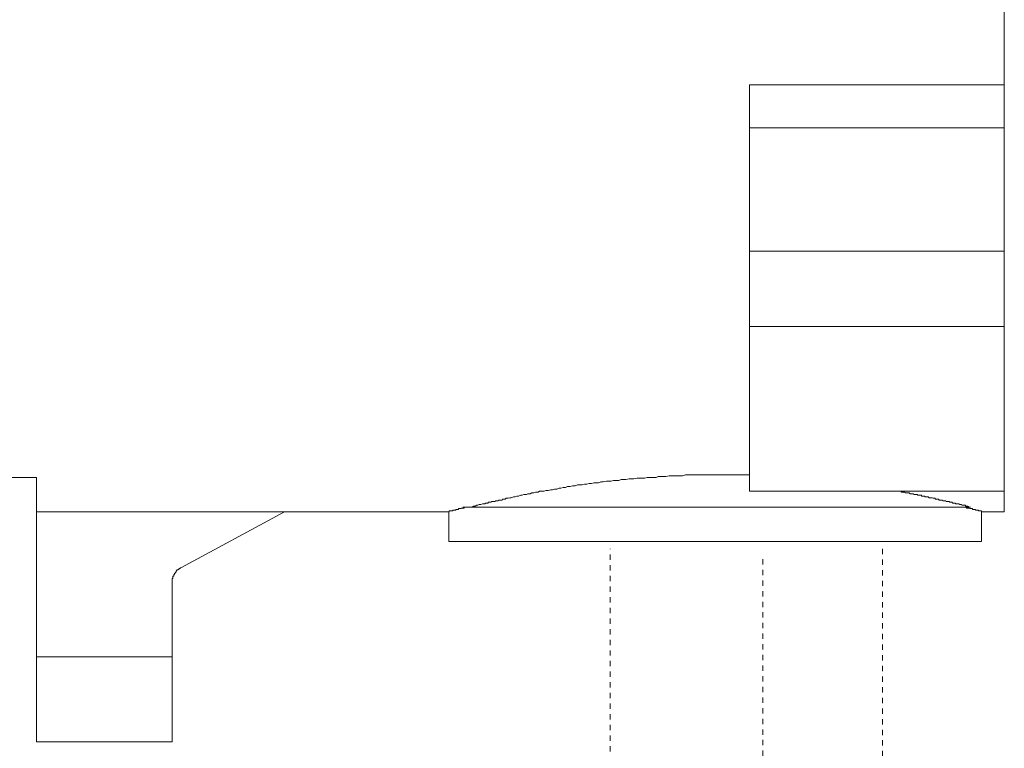
# Model space of a CAD drawing. Units: inches. Extents: x -251 to 1917, y -568 to 1027.
# Drawn here: x 1263 to 1328, y -61 to -13 of the extents above; entities that cross this region are included whole.
import ezdxf

# ---------------------------------------------------------------- set-up
doc = ezdxf.new("R2010")
doc.units = ezdxf.units.IN
doc.header["$MEASUREMENT"] = 0
for name, pattern in [('AI-Linetype-5', [0.705556, 0.352778, -0.352778]), ('AI-Linetype-6', [0.705556, 0.352778, -0.352778]), ('AI-Linetype-8', [0.705556, 0.352778, -0.352778])]:
    doc.linetypes.add(name, pattern=pattern)
doc.layers.add('图层 1', color=7, linetype='Continuous')

msp = doc.modelspace()

# ---------------------------------------------------------------- linework, layer by layer
at = {"layer": '图层 1', "color": 7, "lineweight": 9}
for points in [[(1327.769, 56.318), (1327.769, -17.189)], [(1310.873, -17.189), (1327.769, -17.189)], [(1310.873, -20.04), (1310.873, -17.189)], [(1327.769, -17.189), (1327.769, -20.04)], [(1327.769, -20.04), (1310.873, -20.04)], [(1310.873, -28.222), (1310.873, -20.04)], [(1327.769, -28.222), (1327.769, -20.04)], [(1310.873, -28.222), (1327.769, -28.222)], [(1310.873, -33.221), (1310.873, -28.222)], [(1327.769, -33.221), (1327.769, -28.222)], [(1310.873, -44.146), (1310.873, -33.221)], [(1310.873, -33.221), (1327.769, -33.221)], [(1327.769, -44.146), (1327.769, -33.221)], [(1292.332, -45.189), (1292.494, -45.189), (1292.593, -45.126), (1292.647, -45.126), (1292.692, -45.126), (1292.818, -45.072), (1292.872, -45.072), (1292.962, -45.027), (1293.016, -45.027), (1293.07, -45.027), (1293.178, -44.982), (1293.232, -44.982), (1293.286, -44.982), (1293.339, -44.982), (1293.393, -44.929), (1293.429, -44.929), (1293.492, -44.929), (1293.537, -44.929), (1293.591, -44.875), (1293.636, -44.875), (1293.699, -44.875), (1293.735, -44.875), (1293.798, -44.83), (1293.843, -44.83), (1293.897, -44.83), (1293.951, -44.83), (1293.996, -44.83), (1294.059, -44.767), (1294.095, -44.767), (1294.158, -44.767), (1294.203, -44.767), (1294.257, -44.731), (1294.311, -44.731), (1294.365, -44.731), (1294.418, -44.731), (1294.481, -44.731), (1294.517, -44.668), (1294.58, -44.668), (1294.625, -44.668), (1294.679, -44.668), (1294.742, -44.605), (1294.787, -44.605), (1294.886, -44.605), (1294.985, -44.569), (1295.084, -44.569), (1295.246, -44.515), (1295.354, -44.515), (1295.462, -44.461), (1295.569, -44.461), (1295.731, -44.407), (1295.821, -44.407), (1295.929, -44.353), (1296.091, -44.353), (1296.19, -44.308), (1296.343, -44.308), (1296.451, -44.245), (1296.594, -44.245), (1296.702, -44.2), (1296.864, -44.2), (1296.954, -44.146), (1297.116, -44.146), (1297.278, -44.146), (1297.386, -44.101), (1297.539, -44.101), (1297.718, -44.047), (1297.817, -44.047), (1297.961, -43.993), (1298.114, -43.993), (1298.276, -43.939), (1298.375, -43.939), (1298.537, -43.885), (1298.681, -43.885), (1298.824, -43.832), (1298.986, -43.832), (1299.148, -43.778), (1299.328, -43.778), (1299.481, -43.706), (1299.616, -43.706), (1299.787, -43.706), (1299.939, -43.679), (1300.101, -43.679), (1300.245, -43.616), (1300.407, -43.616), (1300.569, -43.58), (1300.713, -43.58), (1300.875, -43.58), (1301.018, -43.526), (1301.189, -43.526), (1301.396, -43.463), (1301.54, -43.463), (1301.72, -43.463), (1301.864, -43.418), (1302.016, -43.418), (1302.223, -43.418), (1302.376, -43.364), (1302.538, -43.364), (1302.691, -43.364), (1302.907, -43.319), (1303.06, -43.319), (1303.212, -43.319), (1303.428, -43.274), (1303.581, -43.274), (1303.788, -43.274), (1303.932, -43.274), (1304.094, -43.22), (1304.309, -43.22), (1304.453, -43.22), (1304.687, -43.22), (1304.831, -43.166), (1304.975, -43.166), (1305.191, -43.166), (1305.334, -43.166), (1305.55, -43.112), (1305.712, -43.112), (1305.919, -43.112), (1306.072, -43.112), (1306.297, -43.112), (1306.44, -43.112), (1306.647, -43.058), (1306.8, -43.058), (1307.025, -43.058), (1307.169, -43.058), (1307.367, -43.058), (1307.546, -43.058), (1307.744, -43.058), (1307.951, -43.058), (1308.104, -43.058), (1308.311, -43.058), (1308.464, -43.058), (1308.679, -43.058), (1308.823, -43.058), (1309.039, -43.058), (1309.219, -43.058), (1309.399, -43.058), (1309.776, -43.058), (1310.118, -43.058), (1310.496, -43.058), (1310.873, -43.058)], [(1222.089, -43.22), (1263.613, -43.22)], [(1263.613, -55.125), (1263.613, -43.22)], [(1310.873, -44.146), (1327.769, -44.146)], [(1320.692, -44.146), (1320.8, -44.146), (1320.908, -44.146), (1320.962, -44.2), (1321.016, -44.2), (1321.052, -44.2), (1321.106, -44.2), (1321.16, -44.2), (1321.214, -44.245), (1321.268, -44.245), (1321.322, -44.245), (1321.376, -44.245), (1321.43, -44.245), (1321.466, -44.245), (1321.519, -44.308), (1321.573, -44.308), (1321.636, -44.308), (1321.681, -44.308), (1321.735, -44.308), (1321.789, -44.353), (1321.843, -44.353), (1321.897, -44.353), (1321.951, -44.353), (1321.996, -44.353), (1322.041, -44.407), (1322.113, -44.407), (1322.167, -44.407), (1322.221, -44.407), (1322.257, -44.407), (1322.302, -44.461), (1322.365, -44.461), (1322.419, -44.461), (1322.473, -44.461), (1322.527, -44.515), (1322.58, -44.515), (1322.634, -44.515), (1322.679, -44.515), (1322.724, -44.515), (1322.778, -44.569), (1322.832, -44.569), (1322.886, -44.569), (1322.94, -44.569), (1322.994, -44.569), (1323.048, -44.605), (1323.084, -44.605), (1323.138, -44.605), (1323.183, -44.605), (1323.183, -44.668), (1323.246, -44.668), (1323.3, -44.668), (1323.354, -44.668), (1323.408, -44.668), (1323.462, -44.731), (1323.498, -44.731), (1323.552, -44.731), (1323.606, -44.731), (1323.659, -44.731), (1323.713, -44.767), (1323.767, -44.767), (1323.83, -44.767), (1323.884, -44.767), (1323.911, -44.83), (1323.983, -44.83), (1324.037, -44.83), (1324.082, -44.83), (1324.127, -44.83), (1324.127, -44.875), (1324.181, -44.875), (1324.244, -44.875), (1324.289, -44.875), (1324.352, -44.929), (1324.388, -44.929), (1324.451, -44.929), (1324.505, -44.929), (1324.541, -44.929), (1324.541, -44.982), (1324.595, -44.982), (1324.649, -44.982), (1324.703, -44.982), (1324.756, -44.982), (1324.81, -45.027), (1324.855, -45.027), (1324.918, -45.027), (1324.972, -45.072), (1325.026, -45.072), (1325.116, -45.072), (1325.17, -45.072), (1325.224, -45.126), (1325.278, -45.126), (1325.332, -45.126), (1325.44, -45.189), (1325.539, -45.189)], [(1327.769, -44.146), (1327.769, -45.504)], [(1263.613, -45.504), (1290.948, -45.504)], [(1280.068, -45.504), (1273.18, -49.209)], [(1290.948, -45.504), (1290.948, -47.482)], [(1290.984, -45.504), (1290.984, -45.45), (1291.038, -45.45), (1291.101, -45.45), (1291.146, -45.45), (1291.208, -45.45), (1291.208, -45.396), (1291.253, -45.396), (1291.289, -45.396), (1291.361, -45.396), (1291.406, -45.396), (1291.406, -45.342), (1291.451, -45.342), (1291.505, -45.342), (1291.568, -45.342), (1291.613, -45.288), (1291.649, -45.288), (1291.712, -45.288), (1291.775, -45.288), (1291.775, -45.252), (1291.811, -45.252), (1291.883, -45.252), (1291.919, -45.252), (1291.973, -45.252), (1291.973, -45.189), (1292.027, -45.189)], [(1291.883, -45.189), (1308.787, -45.189)], [(1308.787, -45.189), (1325.539, -45.189)], [(1325.224, -45.189), (1325.278, -45.252), (1325.332, -45.252), (1325.386, -45.252), (1325.44, -45.252), (1325.494, -45.288), (1325.539, -45.288), (1325.584, -45.288), (1325.638, -45.288), (1325.692, -45.342), (1325.746, -45.342), (1325.8, -45.342), (1325.853, -45.342), (1325.853, -45.396), (1325.898, -45.396), (1325.952, -45.396), (1325.997, -45.396), (1326.051, -45.396), (1326.051, -45.45), (1326.105, -45.45), (1326.159, -45.45), (1326.213, -45.45), (1326.267, -45.45), (1326.267, -45.504)], [(1326.267, -47.482), (1326.267, -45.504)], [(1326.267, -45.504), (1327.769, -45.504)], [(1290.948, -47.482), (1326.267, -47.482)], [(1273.18, -49.209), (1273.144, -49.209), (1273.144, -49.263), (1273.09, -49.263), (1273.09, -49.316), (1273.036, -49.316), (1272.982, -49.352), (1272.928, -49.352), (1272.928, -49.406), (1272.874, -49.451), (1272.874, -49.514), (1272.838, -49.514), (1272.838, -49.568), (1272.766, -49.568), (1272.766, -49.613), (1272.766, -49.667), (1272.731, -49.667), (1272.731, -49.73), (1272.731, -49.775), (1272.659, -49.775), (1272.659, -49.829), (1272.659, -49.874), (1272.659, -49.928), (1272.623, -49.928), (1272.623, -49.973), (1272.623, -50.027), (1272.623, -50.09), (1272.623, -50.135), (1272.623, -50.189)], [(1272.623, -55.125), (1272.623, -50.189)], [(1272.623, -55.125), (1263.613, -55.125)], [(1263.613, -60.763), (1263.613, -55.125)], [(1272.623, -60.763), (1272.623, -55.125)], [(1263.613, -60.763), (1272.623, -60.763)]]:
    msp.add_lwpolyline(points, dxfattribs=at)
at = {"layer": '图层 1', "color": 7, "linetype": 'AI-Linetype-6', "lineweight": 9}
msp.add_lwpolyline([(1301.639, -251.189), (1301.639, -47.959)], dxfattribs=at)
at = {"layer": '图层 1', "color": 7, "linetype": 'AI-Linetype-5', "lineweight": 9}
msp.add_lwpolyline([(1319.694, -47.959), (1319.694, -251.189)], dxfattribs=at)
at = {"layer": '图层 1', "color": 7, "linetype": 'AI-Linetype-8', "lineweight": 5}
msp.add_lwpolyline([(1311.772, -48.642), (1311.772, -250.874)], dxfattribs=at)

doc.saveas('drawing.dxf')
